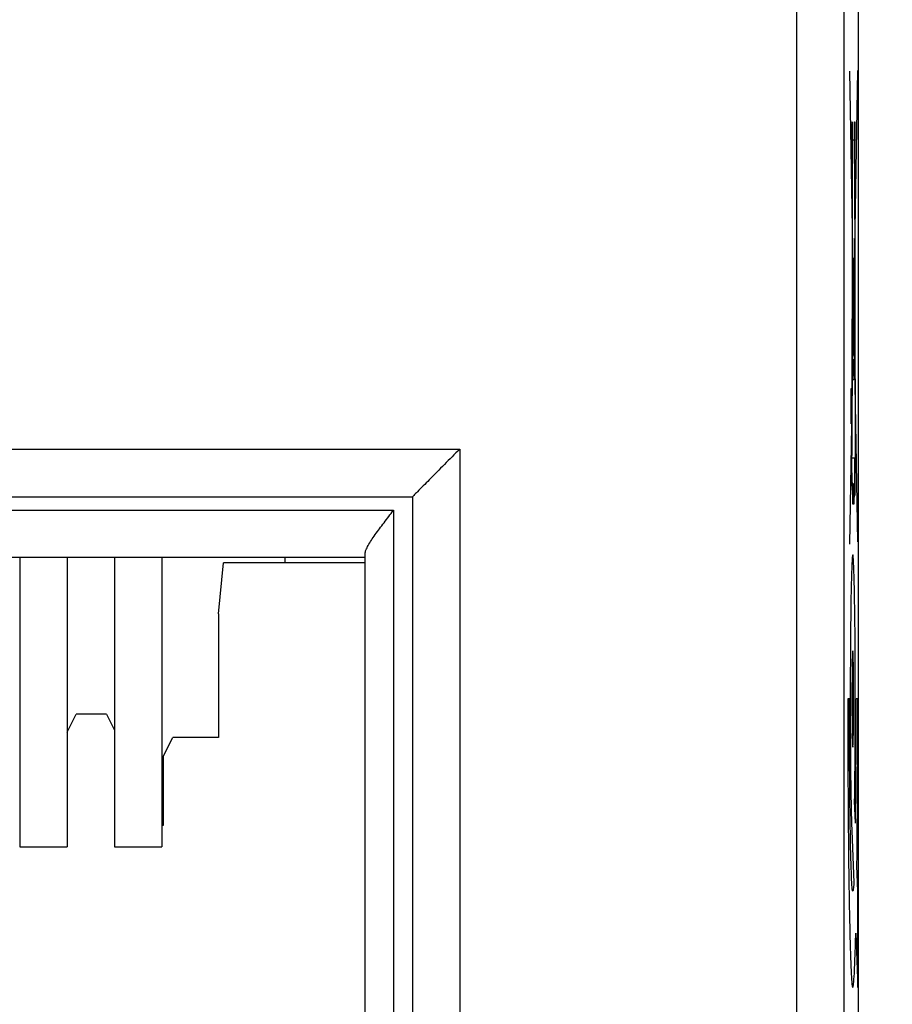
# Model space of a CAD drawing. Units: millimetres. Extents: x -79 to 23, y -24 to 46.
# Drawn here: x 0 to 10, y -2 to 8 of the extents above; entities that cross this region are included whole.
import ezdxf

# ---------------------------------------------------------------- set-up
doc = ezdxf.new("R2010")
doc.units = ezdxf.units.MM
doc.header["$LTSCALE"] = 16.335
doc.layers.get('0').update_dxf_attribs({"linetype": 'CONTINUOUS'})
for name, color, linetype in [('ASSI', 7, 'CONTINUOUS'), ('IMPORT_IGES', 7, 'CONTINUOUS'), ('INTF_12', 7, 'CONTINUOUS'), ('RACCORDO', 7, 'CONTINUOUS')]:
    doc.layers.add(name, color=color, linetype=linetype)
doc.styles.get("Standard").update_dxf_attribs({"font": 'txt', "width": 0.8})
doc.dimstyles.new('DIMSTYLE_1', dxfattribs={"dimtxt": 3, "dimasz": 3, "dimexe": 1.5, "dimexo": 0.5, "dimgap": 0.75, "dimtad": 1, "dimtxsty": 'STANDARD', "dimblk": '_FILLED', "dimblk1": '_FILLED', "dimblk2": '_FILLED', "dimcen": 0, "dimazin": 2, "dimtfac": 1, "dimtofl": 0, "dimtmove": 0, "dimatfit": 3, "dimldrblk": '_FILLED', "dimfxl": 1, "dimtolj": 1, "dimarcsym": 0})

# ---------------------------------------------------------------- blocks, each defined once
blk = doc.blocks.new('_FILLED')
at = {"color": 0, "linetype": 'BYBLOCK'}
blk.add_solid([(0, 0), (-1, 0.3167), (-1, -0.3167)], dxfattribs=at)
blk = doc.blocks.new('*D0')
at = {"color": 7, "linetype": 'CONTINUOUS'}
for p, q in [((6.083, 24.5), (22.583, 24.5)), ((21.083, 24.5), (21.083, 0)), ((21.083, -24.5), (21.083, 0)), ((6.083, -24.5), (22.583, -24.5))]:
    blk.add_line(p, q, dxfattribs=at)
at = {"color": 7, "linetype": 'CONTINUOUS', "xscale": 3, "yscale": 3, "zscale": 3}
for p, rotation in [((21.083, 24.5), 90), ((21.083, -24.5), 270)]:
    blk.add_blockref('_FILLED', p, dxfattribs=dict(at, rotation=rotation))
at = {"color": 7, "linetype": 'CONTINUOUS', "insert": (17.333, 0), "char_height": 3, "width": 7.07143, "attachment_point": 2, "rotation": 90, "line_spacing_factor": 0.9}
blk.add_mtext('{\\ftxt;\\W0.0001;\\H0.0001;\\~}{\\ftxt;\\W1.5714285714;\\H3.0; }{\\ftxt;\\W0.0001;\\H0.0001;\\~}', dxfattribs=at)

msp = doc.modelspace()

# ---------------------------------------------------------------- linework, layer by layer
at = {"color": 7, "linetype": 'CONTINUOUS'}
for p, q in [((9.25, -21.023), (9.25, 21.023)), ((0.383, 2.753), (0.383, -0.3)), ((0.883, 2.753), (0.883, -0.3)), ((1.383, 2.753), (1.383, -0.3)), ((1.883, 2.753), (1.883, -0.3)), ((0.383, -0.3), (0.883, -0.3)), ((1.383, -0.3), (1.883, -0.3))]:
    msp.add_line(p, q, dxfattribs=at)
at = {"color": 250, "linetype": 'CONTINUOUS'}
for p, q in [((8.594, 9.5), (8.594, -9.5)), ((9.239, 7.91), (9.153, 2.9)), ((9.241, 2.924), (9.159, 7.901)), ((9.208, 7.367), (9.21, 7.367)), ((9.208, 7.171), (9.208, 7.367)), ((9.21, 7.367), (9.21, 7.171)), ((9.211, 7.171), (9.188, 7.171)), ((9.216, 3.808), (9.211, 7.171)), ((9.182, 6.732), (9.177, 3.836)), ((9.187, 4.852), (9.201, 4.852)), ((9.187, 4.636), (9.187, 4.852)), ((9.201, 4.852), (9.201, 4.636)), ((9.201, 4.636), (9.187, 4.636)), ((9.173, 4.544), (9.179, 4.544)), ((9.173, 4.171), (9.173, 4.544)), ((9.179, 4.544), (9.179, 4.171)), ((9.179, 4.171), (9.173, 4.171)), ((9.22, 3.808), (9.178, 3.808)), ((9.209, 3.414), (9.209, 3.808)), ((9.211, 3.808), (9.211, 3.414)), ((9.19, 3.539), (9.2, 3.538)), ((9.19, 3.321), (9.19, 3.539)), ((9.2, 3.538), (9.2, 3.321)), ((9.211, 3.414), (9.209, 3.414)), ((9.2, 3.321), (9.19, 3.321)), ((9.153, 1.262), (9.136, 1.262)), ((9.242, 1.262), (9.224, 1.262)), ((9.216, -0.049), (9.208, 0.181)), ((9.178, -0.128), (9.199, -0.681)), ((9.242, -0.771), (9.232, -0.501)), ((9.242, -1.788), (9.242, -0.771)), ((9.22, -1.214), (9.242, -1.788))]:
    msp.add_line(p, q, dxfattribs=at)
for centre, radius, start, end in [((-83.342, 1.197), 92.567, 359.22827, 0.04034), ((-137.104, 1.193), 146.346, 359.33679, 0.02702)]:
    msp.add_arc(centre, radius, start, end, dxfattribs=at)
for points, knots in [([(9.094, 9.491), (9.094, 7.909), (9.092, 1.582), (9.093, -4.745), (9.094, -9.491)], [0, 0, 0, 0, 0.249989, 1, 1, 1, 1]), ([(9.182, 7.367), (9.182, 7.366), (9.182, 7.364), (9.182, 7.363), (9.181, 7.362), (9.181, 7.361), (9.181, 7.359), (9.181, 7.356), (9.181, 7.352), (9.181, 7.348), (9.18, 7.345), (9.18, 7.343), (9.18, 7.339), (9.18, 7.335), (9.18, 7.328), (9.18, 7.322), (9.179, 7.317), (9.179, 7.314), (9.179, 7.309), (9.179, 7.302), (9.179, 7.294), (9.179, 7.284), (9.178, 7.275), (9.178, 7.262), (9.178, 7.25), (9.178, 7.238), (9.178, 7.227), (9.178, 7.212), (9.178, 7.199), (9.177, 7.185), (9.177, 7.172), (9.177, 7.157), (9.177, 7.137), (9.177, 7.113), (9.177, 7.081), (9.177, 7.049), (9.177, 7.019), (9.177, 6.987), (9.177, 6.958), (9.177, 6.928), (9.178, 6.906), (9.178, 6.887), (9.178, 6.873), (9.178, 6.862), (9.178, 6.849), (9.178, 6.837), (9.178, 6.824), (9.179, 6.815), (9.179, 6.805), (9.179, 6.796), (9.179, 6.785), (9.18, 6.778), (9.18, 6.771), (9.18, 6.765), (9.18, 6.76), (9.18, 6.756), (9.18, 6.754), (9.181, 6.751), (9.181, 6.747), (9.181, 6.743), (9.181, 6.74), (9.181, 6.738), (9.181, 6.737), (9.182, 6.736), (9.182, 6.734), (9.182, 6.733), (9.182, 6.732)], [0, 0, 0, 0, 0.03125, 0.046875, 0.054688, 0.0625, 0.070312, 0.078125, 0.09375, 0.109375, 0.117188, 0.125, 0.132812, 0.140625, 0.15625, 0.171875, 0.179688, 0.1875, 0.195312, 0.203125, 0.21875, 0.234375, 0.25, 0.265625, 0.28125, 0.296875, 0.3125, 0.328125, 0.34375, 0.359375, 0.375, 0.390625, 0.40625, 0.4375, 0.46875, 0.5, 0.53125, 0.5625, 0.59375, 0.625, 0.65625, 0.671875, 0.6875, 0.703125, 0.71875, 0.734375, 0.75, 0.765625, 0.78125, 0.796875, 0.8125, 0.828125, 0.84375, 0.859375, 0.867188, 0.875, 0.882812, 0.890625, 0.90625, 0.921875, 0.929688, 0.9375, 0.945312, 0.953125, 0.96875, 1, 1, 1, 1]), ([(9.182, 6.732), (9.183, 6.733), (9.183, 6.734), (9.183, 6.736), (9.183, 6.737), (9.183, 6.737), (9.184, 6.74), (9.184, 6.743), (9.184, 6.747), (9.184, 6.75), (9.184, 6.754), (9.185, 6.755), (9.185, 6.759), (9.185, 6.764), (9.185, 6.77), (9.185, 6.776), (9.185, 6.781), (9.185, 6.784), (9.186, 6.79), (9.186, 6.796), (9.186, 6.805), (9.186, 6.815), (9.186, 6.824), (9.187, 6.837), (9.187, 6.849), (9.187, 6.861), (9.187, 6.872), (9.187, 6.886), (9.187, 6.9), (9.187, 6.914), (9.188, 6.927), (9.188, 6.942), (9.188, 6.962), (9.188, 6.986), (9.188, 7.018), (9.188, 7.05), (9.188, 7.08), (9.188, 7.111), (9.188, 7.14), (9.188, 7.171), (9.187, 7.193), (9.187, 7.211), (9.187, 7.226), (9.187, 7.237), (9.187, 7.25), (9.187, 7.262), (9.186, 7.275), (9.186, 7.284), (9.186, 7.294), (9.186, 7.303), (9.186, 7.314), (9.185, 7.32), (9.185, 7.328), (9.185, 7.334), (9.185, 7.339), (9.185, 7.343), (9.184, 7.345), (9.184, 7.348), (9.184, 7.352), (9.184, 7.355), (9.184, 7.358), (9.184, 7.361), (9.183, 7.361), (9.183, 7.363), (9.183, 7.364), (9.183, 7.366), (9.182, 7.367)], [0, 0, 0, 0, 0.03125, 0.046875, 0.054688, 0.0625, 0.070312, 0.078125, 0.09375, 0.109375, 0.117188, 0.125, 0.132812, 0.140625, 0.15625, 0.171875, 0.179688, 0.1875, 0.195312, 0.203125, 0.21875, 0.234375, 0.25, 0.265625, 0.28125, 0.296875, 0.3125, 0.328125, 0.34375, 0.359375, 0.375, 0.390625, 0.40625, 0.4375, 0.46875, 0.5, 0.53125, 0.5625, 0.59375, 0.625, 0.65625, 0.671875, 0.6875, 0.703125, 0.71875, 0.734375, 0.75, 0.765625, 0.78125, 0.796875, 0.8125, 0.828125, 0.84375, 0.859375, 0.867188, 0.875, 0.882812, 0.890625, 0.90625, 0.921875, 0.929688, 0.9375, 0.945312, 0.953125, 0.96875, 1, 1, 1, 1]), ([(9.182, 7.19), (9.182, 7.189), (9.182, 7.189), (9.182, 7.188), (9.182, 7.188), (9.182, 7.185), (9.182, 7.183), (9.182, 7.181), (9.181, 7.18), (9.181, 7.176), (9.181, 7.173), (9.181, 7.17), (9.181, 7.167), (9.181, 7.162), (9.181, 7.156), (9.181, 7.149), (9.181, 7.138), (9.18, 7.128), (9.18, 7.115), (9.18, 7.104), (9.18, 7.09), (9.18, 7.073), (9.18, 7.054), (9.18, 7.036), (9.18, 7.022), (9.18, 7.009), (9.18, 6.995), (9.18, 6.984), (9.18, 6.971), (9.181, 6.961), (9.181, 6.949), (9.181, 6.942), (9.181, 6.932), (9.181, 6.927), (9.181, 6.923), (9.181, 6.919), (9.182, 6.918), (9.182, 6.916), (9.182, 6.914), (9.182, 6.911), (9.182, 6.911), (9.182, 6.91), (9.182, 6.909), (9.182, 6.909)], [0, 0, 0, 0, 0.03125, 0.046875, 0.0625, 0.078125, 0.09375, 0.109375, 0.125, 0.140625, 0.15625, 0.171875, 0.1875, 0.203125, 0.21875, 0.25, 0.28125, 0.3125, 0.34375, 0.375, 0.40625, 0.4375, 0.5, 0.53125, 0.5625, 0.59375, 0.625, 0.65625, 0.6875, 0.71875, 0.75, 0.78125, 0.8125, 0.84375, 0.859375, 0.875, 0.890625, 0.90625, 0.921875, 0.9375, 0.953125, 0.96875, 1, 1, 1, 1]), ([(9.182, 6.909), (9.182, 6.909), (9.183, 6.91), (9.183, 6.911), (9.183, 6.911), (9.183, 6.914), (9.183, 6.915), (9.183, 6.918), (9.183, 6.919), (9.183, 6.923), (9.184, 6.926), (9.184, 6.929), (9.184, 6.932), (9.184, 6.937), (9.184, 6.943), (9.184, 6.949), (9.184, 6.961), (9.184, 6.971), (9.185, 6.983), (9.185, 6.995), (9.185, 7.009), (9.185, 7.026), (9.185, 7.045), (9.185, 7.063), (9.185, 7.077), (9.185, 7.09), (9.185, 7.103), (9.185, 7.115), (9.184, 7.128), (9.184, 7.138), (9.184, 7.149), (9.184, 7.157), (9.184, 7.167), (9.184, 7.171), (9.183, 7.176), (9.183, 7.179), (9.183, 7.181), (9.183, 7.183), (9.183, 7.185), (9.183, 7.187), (9.183, 7.188), (9.183, 7.189), (9.182, 7.189), (9.182, 7.19)], [0, 0, 0, 0, 0.03125, 0.046875, 0.0625, 0.078125, 0.09375, 0.109375, 0.125, 0.140625, 0.15625, 0.171875, 0.1875, 0.203125, 0.21875, 0.25, 0.28125, 0.3125, 0.34375, 0.375, 0.40625, 0.4375, 0.5, 0.53125, 0.5625, 0.59375, 0.625, 0.65625, 0.6875, 0.71875, 0.75, 0.78125, 0.8125, 0.84375, 0.859375, 0.875, 0.890625, 0.90625, 0.921875, 0.9375, 0.953125, 0.96875, 1, 1, 1, 1]), ([(9.175, 3.896), (9.175, 3.896), (9.175, 3.895), (9.174, 3.894), (9.174, 3.893), (9.174, 3.89), (9.174, 3.887), (9.174, 3.884), (9.174, 3.882), (9.174, 3.877), (9.173, 3.873), (9.173, 3.868), (9.173, 3.865), (9.173, 3.858), (9.173, 3.852), (9.173, 3.846), (9.173, 3.84), (9.173, 3.833), (9.172, 3.823), (9.172, 3.812), (9.172, 3.794), (9.172, 3.778), (9.172, 3.76), (9.172, 3.742), (9.172, 3.723), (9.172, 3.704), (9.172, 3.685), (9.172, 3.666), (9.172, 3.649), (9.172, 3.63), (9.172, 3.614), (9.172, 3.597), (9.172, 3.585), (9.173, 3.575), (9.173, 3.567), (9.173, 3.562), (9.173, 3.556), (9.173, 3.55), (9.173, 3.543), (9.173, 3.539), (9.173, 3.535), (9.174, 3.531), (9.174, 3.526), (9.174, 3.523), (9.174, 3.52), (9.174, 3.518), (9.174, 3.515), (9.174, 3.514), (9.175, 3.513), (9.175, 3.512), (9.175, 3.511)], [0, 0, 0, 0, 0.03125, 0.046875, 0.0625, 0.078125, 0.09375, 0.109375, 0.125, 0.140625, 0.15625, 0.171875, 0.1875, 0.203125, 0.21875, 0.234375, 0.25, 0.265625, 0.28125, 0.3125, 0.34375, 0.375, 0.40625, 0.4375, 0.46875, 0.5, 0.53125, 0.5625, 0.59375, 0.625, 0.65625, 0.6875, 0.71875, 0.734375, 0.75, 0.765625, 0.78125, 0.796875, 0.8125, 0.828125, 0.84375, 0.859375, 0.875, 0.890625, 0.90625, 0.921875, 0.9375, 0.953125, 0.96875, 1, 1, 1, 1]), ([(9.175, 3.511), (9.175, 3.512), (9.175, 3.513), (9.175, 3.514), (9.176, 3.514), (9.176, 3.518), (9.176, 3.52), (9.176, 3.523), (9.176, 3.525), (9.176, 3.53), (9.177, 3.535), (9.177, 3.539), (9.177, 3.543), (9.177, 3.55), (9.177, 3.555), (9.177, 3.562), (9.177, 3.567), (9.177, 3.575), (9.178, 3.585), (9.178, 3.596), (9.178, 3.614), (9.178, 3.629), (9.178, 3.648), (9.178, 3.665), (9.178, 3.685), (9.178, 3.704), (9.178, 3.722), (9.178, 3.741), (9.178, 3.759), (9.178, 3.778), (9.178, 3.794), (9.178, 3.811), (9.178, 3.823), (9.177, 3.832), (9.177, 3.84), (9.177, 3.846), (9.177, 3.852), (9.177, 3.858), (9.177, 3.864), (9.177, 3.868), (9.177, 3.873), (9.176, 3.877), (9.176, 3.882), (9.176, 3.884), (9.176, 3.887), (9.176, 3.89), (9.176, 3.893), (9.175, 3.893), (9.175, 3.895), (9.175, 3.896), (9.175, 3.896)], [0, 0, 0, 0, 0.03125, 0.046875, 0.0625, 0.078125, 0.09375, 0.109375, 0.125, 0.140625, 0.15625, 0.171875, 0.1875, 0.203125, 0.21875, 0.234375, 0.25, 0.265625, 0.28125, 0.3125, 0.34375, 0.375, 0.40625, 0.4375, 0.46875, 0.5, 0.53125, 0.5625, 0.59375, 0.625, 0.65625, 0.6875, 0.71875, 0.734375, 0.75, 0.765625, 0.78125, 0.796875, 0.8125, 0.828125, 0.84375, 0.859375, 0.875, 0.890625, 0.90625, 0.921875, 0.9375, 0.953125, 0.96875, 1, 1, 1, 1]), ([(9.2, 3.373), (9.204, 3.381), (9.21, 3.415), (9.217, 3.676), (9.217, 3.808)], [0, 0, 0, 0, 0.632027, 1, 1, 1, 1]), ([(9.178, 3.655), (9.18, 3.531), (9.185, 3.429), (9.189, 3.393), (9.19, 3.383)], [0, 0, 0, 0, 0.705707, 1, 1, 1, 1]), ([(9.208, 0.181), (9.21, 0.319), (9.213, 0.572), (9.215, 0.905), (9.215, 1.107), (9.215, 1.313), (9.215, 1.569), (9.213, 1.951), (9.208, 2.368), (9.201, 2.649), (9.194, 2.767), (9.189, 2.798), (9.183, 2.767), (9.177, 2.649), (9.169, 2.367), (9.164, 1.866), (9.162, 1.464), (9.162, 1.262)], [0, 0, 0, 0, 0.098312, 0.148755, 0.174488, 0.200673, 0.252436, 0.302664, 0.400632, 0.498601, 0.548829, 0.600592, 0.652356, 0.702584, 0.800552, 0.89852, 1, 1, 1, 1]), ([(9.189, 1.771), (9.188, 1.769), (9.188, 1.767), (9.188, 1.764), (9.187, 1.762), (9.187, 1.762), (9.187, 1.757), (9.187, 1.753), (9.186, 1.747), (9.186, 1.741), (9.186, 1.736), (9.185, 1.733), (9.185, 1.726), (9.185, 1.719), (9.185, 1.709), (9.184, 1.699), (9.184, 1.691), (9.184, 1.686), (9.184, 1.678), (9.183, 1.667), (9.183, 1.654), (9.183, 1.641), (9.183, 1.63), (9.182, 1.622), (9.182, 1.612), (9.182, 1.6), (9.182, 1.583), (9.182, 1.568), (9.182, 1.555), (9.181, 1.546), (9.181, 1.534), (9.181, 1.52), (9.181, 1.501), (9.181, 1.479), (9.181, 1.458), (9.18, 1.434), (9.18, 1.41), (9.18, 1.386), (9.18, 1.363), (9.18, 1.338), (9.18, 1.304), (9.18, 1.262), (9.18, 1.213), (9.18, 1.163), (9.18, 1.124), (9.18, 1.093), (9.181, 1.068), (9.181, 1.047), (9.181, 1.025), (9.181, 1.003), (9.181, 0.98), (9.182, 0.962), (9.182, 0.942), (9.182, 0.926), (9.182, 0.913), (9.182, 0.902), (9.183, 0.895), (9.183, 0.885), (9.183, 0.872), (9.183, 0.858), (9.184, 0.848), (9.184, 0.839), (9.184, 0.834), (9.184, 0.826), (9.185, 0.817), (9.185, 0.807), (9.185, 0.799), (9.185, 0.792), (9.186, 0.79), (9.186, 0.785), (9.186, 0.779), (9.187, 0.772), (9.187, 0.768), (9.187, 0.763), (9.187, 0.763), (9.188, 0.761), (9.188, 0.758), (9.188, 0.756), (9.189, 0.754)], [0, 0, 0, 0, 0.03125, 0.046875, 0.054688, 0.0625, 0.070312, 0.078125, 0.09375, 0.109375, 0.117188, 0.125, 0.132812, 0.140625, 0.15625, 0.171875, 0.179688, 0.1875, 0.195312, 0.203125, 0.21875, 0.234375, 0.242188, 0.25, 0.257812, 0.265625, 0.28125, 0.296875, 0.304688, 0.3125, 0.320312, 0.328125, 0.34375, 0.359375, 0.375, 0.390625, 0.40625, 0.421875, 0.4375, 0.453125, 0.46875, 0.5, 0.53125, 0.5625, 0.59375, 0.609375, 0.625, 0.640625, 0.65625, 0.671875, 0.6875, 0.703125, 0.71875, 0.734375, 0.742188, 0.75, 0.757812, 0.765625, 0.78125, 0.796875, 0.804688, 0.8125, 0.820312, 0.828125, 0.84375, 0.859375, 0.867188, 0.875, 0.882812, 0.890625, 0.90625, 0.921875, 0.929688, 0.9375, 0.945312, 0.953125, 0.96875, 1, 1, 1, 1]), ([(9.189, 0.754), (9.189, 0.756), (9.189, 0.758), (9.19, 0.761), (9.19, 0.763), (9.191, 0.763), (9.191, 0.768), (9.191, 0.772), (9.191, 0.778), (9.192, 0.784), (9.192, 0.789), (9.192, 0.792), (9.192, 0.798), (9.193, 0.806), (9.193, 0.816), (9.193, 0.825), (9.193, 0.833), (9.194, 0.838), (9.194, 0.847), (9.194, 0.858), (9.194, 0.871), (9.195, 0.884), (9.195, 0.895), (9.195, 0.902), (9.195, 0.913), (9.195, 0.925), (9.196, 0.941), (9.196, 0.957), (9.196, 0.97), (9.196, 0.979), (9.196, 0.991), (9.196, 1.005), (9.197, 1.023), (9.197, 1.045), (9.197, 1.067), (9.197, 1.091), (9.197, 1.114), (9.197, 1.138), (9.198, 1.162), (9.198, 1.187), (9.198, 1.22), (9.198, 1.263), (9.198, 1.312), (9.198, 1.362), (9.197, 1.401), (9.197, 1.432), (9.197, 1.457), (9.197, 1.478), (9.197, 1.5), (9.196, 1.522), (9.196, 1.544), (9.196, 1.563), (9.196, 1.583), (9.195, 1.599), (9.195, 1.612), (9.195, 1.622), (9.195, 1.63), (9.195, 1.64), (9.194, 1.653), (9.194, 1.667), (9.194, 1.677), (9.194, 1.685), (9.194, 1.691), (9.193, 1.699), (9.193, 1.708), (9.193, 1.718), (9.192, 1.726), (9.192, 1.732), (9.192, 1.735), (9.192, 1.74), (9.191, 1.746), (9.191, 1.752), (9.191, 1.757), (9.191, 1.761), (9.19, 1.762), (9.19, 1.764), (9.19, 1.766), (9.189, 1.769), (9.189, 1.771)], [0, 0, 0, 0, 0.03125, 0.046875, 0.054688, 0.0625, 0.070312, 0.078125, 0.09375, 0.109375, 0.117188, 0.125, 0.132812, 0.140625, 0.15625, 0.171875, 0.179688, 0.1875, 0.195312, 0.203125, 0.21875, 0.234375, 0.242188, 0.25, 0.257812, 0.265625, 0.28125, 0.296875, 0.304688, 0.3125, 0.320312, 0.328125, 0.34375, 0.359375, 0.375, 0.390625, 0.40625, 0.421875, 0.4375, 0.453125, 0.46875, 0.5, 0.53125, 0.5625, 0.59375, 0.609375, 0.625, 0.640625, 0.65625, 0.671875, 0.6875, 0.703125, 0.71875, 0.734375, 0.742188, 0.75, 0.757812, 0.765625, 0.78125, 0.796875, 0.804688, 0.8125, 0.820312, 0.828125, 0.84375, 0.859375, 0.867188, 0.875, 0.882812, 0.890625, 0.90625, 0.921875, 0.929688, 0.9375, 0.945312, 0.953125, 0.96875, 1, 1, 1, 1]), ([(9.136, 1.262), (9.136, 0.859), (9.138, 0.056), (9.148, -0.783), (9.159, -1.283), (9.168, -1.567), (9.176, -1.716), (9.183, -1.777), (9.188, -1.792), (9.193, -1.781), (9.199, -1.743), (9.205, -1.649), (9.213, -1.468), (9.218, -1.305), (9.22, -1.214)], [0, 0, 0, 0, 0.181512, 0.356744, 0.444447, 0.532792, 0.622632, 0.668543, 0.715338, 0.75234, 0.788762, 0.860222, 0.930465, 1, 1, 1, 1]), ([(9.199, -0.681), (9.198, -0.711), (9.195, -0.744), (9.191, -0.767), (9.187, -0.776), (9.182, -0.744), (9.173, -0.586), (9.163, -0.211), (9.155, 0.458), (9.153, 0.993), (9.153, 1.262)], [0, 0, 0, 0, 0.079165, 0.119485, 0.160416, 0.269227, 0.374809, 0.580746, 0.786683, 1, 1, 1, 1]), ([(9.162, 1.262), (9.162, 1.112), (9.163, 0.816), (9.166, 0.414), (9.171, 0.087), (9.176, -0.069), (9.178, -0.129)], [0, 0, 0, 0, 0.257799, 0.506776, 0.752856, 1, 1, 1, 1])]:
    msp.add_open_spline(points, degree=3, knots=knots, dxfattribs=at)
at = {"layer": 'ASSI', "color": 7, "linetype": 'CONTINUOUS'}
for p, q in [((9.25, -21.023), (9.25, 21.023)), ((-8.367, 3.4), (4.533, 3.4)), ((4.533, 3.4), (4.533, -4.5))]:
    msp.add_line(p, q, dxfattribs=at)
at = {"layer": 'ASSI', "color": 250, "linetype": 'CONTINUOUS'}
for p, q in [((8.594, 9.5), (8.594, -9.5)), ((-8.867, 3.904), (5.033, 3.904)), ((5.033, 3.904), (5.033, -5.005))]:
    msp.add_line(p, q, dxfattribs=at)
msp.add_open_spline([(9.094, 9.491), (9.094, 7.909), (9.092, 1.582), (9.093, -4.745), (9.094, -9.491)], degree=3, knots=[0, 0, 0, 0, 0.249989, 1, 1, 1, 1], dxfattribs=at)
at = {"layer": 'ASSI', "color": 7, "linetype": 'CONTINUOUS'}
msp.add_open_spline([(5.033, 3.904), (4.925, 3.796), (4.776, 3.646), (4.614, 3.482), (4.555, 3.423), (4.538, 3.405), (4.533, 3.4)], degree=3, knots=[0, 0, 0, 0, 0.645874, 0.895458, 0.972478, 1, 1, 1, 1], dxfattribs=at)
at = {"layer": 'IMPORT_IGES', "color": 250, "linetype": 'CONTINUOUS'}
for p, q in [((-8.167, 3.257), (4.333, 3.257)), ((4.333, 3.257), (4.333, -4.5))]:
    msp.add_line(p, q, dxfattribs=at)
at = {"layer": 'IMPORT_IGES', "color": 7, "linetype": 'CONTINUOUS'}
for p, q in [((4.033, 2.757), (-7.867, 2.757)), ((3.183, 2.753), (3.183, 2.7)), ((4.033, -4.2), (4.033, 2.798)), ((2.483, 2.164), (2.537, 2.7)), ((4.033, 2.7), (2.537, 2.7)), ((2.483, 2.164), (2.483, 0.854)), ((0.883, 0.911), (0.979, 1.102)), ((1.298, 1.102), (0.979, 1.102)), ((1.298, 1.102), (1.383, 0.933)), ((1.899, 0.654), (1.999, 0.854)), ((2.483, 0.854), (1.999, 0.854)), ((1.899, 0.654), (1.899, -0.076)), ((1.899, -0.076), (1.883, -0.076))]:
    msp.add_line(p, q, dxfattribs=at)
msp.add_open_spline([(4.033, 2.798), (4.033, 2.812), (4.043, 2.842), (4.067, 2.889), (4.1, 2.943), (4.155, 3.023), (4.234, 3.128), (4.3, 3.213), (4.333, 3.257)], degree=3, knots=[0, 0, 0, 0, 0.072586, 0.17021, 0.287018, 0.417165, 0.701259, 1, 1, 1, 1], dxfattribs=at)
at = {"layer": 'INTF_12', "color": 7, "linetype": 'CONTINUOUS'}
for p, q in [((9.153, 1.262), (9.136, 1.262)), ((9.242, 1.262), (9.224, 1.262)), ((9.216, -0.049), (9.208, 0.181)), ((9.178, -0.128), (9.199, -0.681)), ((9.242, -0.771), (9.232, -0.501)), ((9.242, -1.788), (9.242, -0.771)), ((9.22, -1.214), (9.242, -1.788))]:
    msp.add_line(p, q, dxfattribs=at)
for centre, radius, start, end in [((-83.342, 1.197), 92.567, 359.22827, 0.04034), ((-137.104, 1.193), 146.346, 359.33679, 0.02702)]:
    msp.add_arc(centre, radius, start, end, dxfattribs=at)
for points, knots in [([(9.208, 0.181), (9.21, 0.319), (9.213, 0.572), (9.215, 0.905), (9.215, 1.107), (9.215, 1.313), (9.215, 1.569), (9.213, 1.951), (9.208, 2.368), (9.201, 2.649), (9.194, 2.767), (9.189, 2.798), (9.183, 2.767), (9.177, 2.649), (9.169, 2.367), (9.164, 1.866), (9.162, 1.464), (9.162, 1.262)], [0, 0, 0, 0, 0.098312, 0.148755, 0.174488, 0.200673, 0.252436, 0.302664, 0.400632, 0.498601, 0.548829, 0.600592, 0.652356, 0.702584, 0.800552, 0.89852, 1, 1, 1, 1]), ([(9.198, 1.274), (9.198, 1.291), (9.198, 1.323), (9.197, 1.372), (9.197, 1.419), (9.197, 1.454), (9.197, 1.478), (9.197, 1.492), (9.196, 1.509), (9.196, 1.53), (9.196, 1.551), (9.196, 1.572), (9.196, 1.59), (9.195, 1.608), (9.195, 1.623), (9.195, 1.635), (9.195, 1.645), (9.194, 1.652), (9.194, 1.661), (9.194, 1.673), (9.194, 1.685), (9.193, 1.694), (9.193, 1.701), (9.193, 1.708), (9.193, 1.714), (9.192, 1.722), (9.192, 1.735), (9.191, 1.749), (9.191, 1.754), (9.19, 1.76), (9.19, 1.764), (9.19, 1.769), (9.189, 1.768), (9.189, 1.768), (9.189, 1.768), (9.188, 1.768), (9.188, 1.767), (9.188, 1.768), (9.187, 1.763), (9.187, 1.758), (9.187, 1.752), (9.186, 1.746), (9.185, 1.732), (9.185, 1.718), (9.185, 1.709), (9.184, 1.703), (9.184, 1.696), (9.184, 1.689), (9.184, 1.674), (9.183, 1.659), (9.183, 1.644), (9.183, 1.637), (9.183, 1.628), (9.182, 1.616), (9.182, 1.6), (9.182, 1.585), (9.182, 1.573), (9.182, 1.561), (9.181, 1.543), (9.181, 1.521), (9.181, 1.5), (9.181, 1.482), (9.181, 1.467), (9.181, 1.444), (9.18, 1.409), (9.18, 1.37), (9.18, 1.337), (9.18, 1.304), (9.18, 1.279), (9.18, 1.262)], [0, 0, 0, 0, 0.03125, 0.0625, 0.09375, 0.125, 0.132812, 0.140625, 0.15625, 0.171875, 0.1875, 0.203125, 0.21875, 0.234375, 0.25, 0.257812, 0.265625, 0.273438, 0.28125, 0.296875, 0.3125, 0.320312, 0.328125, 0.335938, 0.34375, 0.359375, 0.375, 0.40625, 0.421875, 0.4375, 0.453125, 0.46875, 0.476562, 0.484375, 0.5, 0.515625, 0.523438, 0.53125, 0.546875, 0.5625, 0.578125, 0.59375, 0.625, 0.640625, 0.65625, 0.664062, 0.671875, 0.679688, 0.6875, 0.71875, 0.726562, 0.734375, 0.742188, 0.75, 0.765625, 0.78125, 0.789062, 0.796875, 0.8125, 0.828125, 0.84375, 0.859375, 0.867188, 0.875, 0.90625, 0.9375, 0.953125, 0.96875, 1, 1, 1, 1]), ([(9.136, 1.262), (9.136, 0.859), (9.138, 0.056), (9.148, -0.783), (9.159, -1.283), (9.168, -1.567), (9.176, -1.716), (9.183, -1.777), (9.188, -1.792), (9.193, -1.781), (9.199, -1.743), (9.205, -1.649), (9.213, -1.468), (9.218, -1.305), (9.22, -1.214)], [0, 0, 0, 0, 0.181512, 0.356744, 0.444447, 0.532792, 0.622632, 0.668543, 0.715338, 0.75234, 0.788762, 0.860222, 0.930465, 1, 1, 1, 1]), ([(9.199, -0.681), (9.198, -0.711), (9.195, -0.744), (9.191, -0.767), (9.187, -0.776), (9.182, -0.744), (9.173, -0.586), (9.163, -0.211), (9.155, 0.458), (9.153, 0.993), (9.153, 1.262)], [0, 0, 0, 0, 0.079165, 0.119485, 0.160416, 0.269227, 0.374809, 0.580746, 0.786683, 1, 1, 1, 1]), ([(9.162, 1.262), (9.162, 1.112), (9.163, 0.816), (9.166, 0.414), (9.171, 0.087), (9.176, -0.069), (9.178, -0.129)], [0, 0, 0, 0, 0.257799, 0.506776, 0.752856, 1, 1, 1, 1]), ([(9.18, 1.262), (9.18, 1.246), (9.18, 1.213), (9.18, 1.163), (9.18, 1.123), (9.18, 1.091), (9.181, 1.066), (9.181, 1.045), (9.181, 1.023), (9.181, 1.004), (9.181, 0.989), (9.181, 0.978), (9.182, 0.969), (9.182, 0.956), (9.182, 0.94), (9.182, 0.924), (9.182, 0.911), (9.183, 0.901), (9.183, 0.894), (9.183, 0.883), (9.183, 0.87), (9.183, 0.857), (9.184, 0.846), (9.184, 0.837), (9.184, 0.832), (9.184, 0.824), (9.185, 0.815), (9.185, 0.805), (9.185, 0.797), (9.185, 0.79), (9.186, 0.788), (9.186, 0.783), (9.186, 0.777), (9.187, 0.771), (9.187, 0.767), (9.187, 0.762), (9.187, 0.762), (9.188, 0.76), (9.188, 0.759), (9.188, 0.757), (9.189, 0.755), (9.189, 0.753), (9.189, 0.756), (9.189, 0.757), (9.19, 0.76), (9.19, 0.762), (9.19, 0.764), (9.191, 0.764), (9.191, 0.769), (9.191, 0.774), (9.191, 0.78), (9.192, 0.786), (9.192, 0.792), (9.192, 0.794), (9.192, 0.801), (9.193, 0.809), (9.193, 0.82), (9.193, 0.83), (9.194, 0.838), (9.194, 0.843), (9.194, 0.852), (9.194, 0.863), (9.194, 0.877), (9.195, 0.89), (9.195, 0.901), (9.195, 0.909), (9.195, 0.919), (9.195, 0.932), (9.196, 0.948), (9.196, 0.964), (9.196, 0.977), (9.196, 0.987), (9.196, 0.998), (9.196, 1.013), (9.197, 1.032), (9.197, 1.055), (9.197, 1.076), (9.197, 1.101), (9.197, 1.134), (9.198, 1.174), (9.198, 1.224), (9.198, 1.258), (9.198, 1.274)], [0, 0, 0, 0, 0.03125, 0.0625, 0.09375, 0.109375, 0.125, 0.140625, 0.15625, 0.171875, 0.179688, 0.1875, 0.195312, 0.203125, 0.21875, 0.234375, 0.242188, 0.25, 0.257812, 0.265625, 0.28125, 0.296875, 0.304688, 0.3125, 0.320312, 0.328125, 0.34375, 0.359375, 0.367188, 0.375, 0.382812, 0.390625, 0.40625, 0.421875, 0.429688, 0.4375, 0.445312, 0.453125, 0.46875, 0.484375, 0.492188, 0.5, 0.507812, 0.515625, 0.53125, 0.546875, 0.554688, 0.5625, 0.570312, 0.578125, 0.59375, 0.609375, 0.617188, 0.625, 0.632812, 0.640625, 0.65625, 0.671875, 0.679688, 0.6875, 0.695312, 0.703125, 0.71875, 0.734375, 0.742188, 0.75, 0.757812, 0.765625, 0.78125, 0.796875, 0.804688, 0.8125, 0.820312, 0.828125, 0.84375, 0.859375, 0.875, 0.890625, 0.90625, 0.9375, 0.96875, 1, 1, 1, 1])]:
    msp.add_open_spline(points, degree=3, knots=knots, dxfattribs=at)
at = {"layer": 'RACCORDO', "color": 250, "linetype": 'CONTINUOUS'}
for p, q in [((-8.867, 3.904), (5.033, 3.904)), ((5.033, 3.904), (5.033, -5.005))]:
    msp.add_line(p, q, dxfattribs=at)
at = {"layer": 'RACCORDO', "color": 7, "linetype": 'CONTINUOUS'}
for p, q in [((-8.367, 3.4), (4.533, 3.4)), ((4.533, 3.4), (4.533, -4.5))]:
    msp.add_line(p, q, dxfattribs=at)
msp.add_open_spline([(5.033, 3.904), (4.925, 3.796), (4.776, 3.646), (4.614, 3.482), (4.555, 3.423), (4.538, 3.405), (4.533, 3.4)], degree=3, knots=[0, 0, 0, 0, 0.645874, 0.895458, 0.972478, 1, 1, 1, 1], dxfattribs=at)

# ---------------------------------------------------------------- dimensions: what is measured, and where the dimension line sits
at = {"color": 7, "linetype": 'CONTINUOUS'}
dim = msp.add_linear_dim(base=(21.083, -24.5), p1=(5.583, 24.5), p2=(5.583, -24.5), angle=270, text='{\\ftxt;\\W0.0001;\\H0.0001;\\~}{\\ftxt;\\W1.5714285714;\\H3.0; }{\\ftxt;\\W0.0001;\\H0.0001;\\~}', dimstyle='DIMSTYLE_1', dxfattribs=at)
dim.commit()
dim.dimension.update_dxf_attribs({"geometry": '*D0', "text_midpoint": (21.083, -0.429), "dimtype": 160})

doc.saveas('drawing.dxf')
